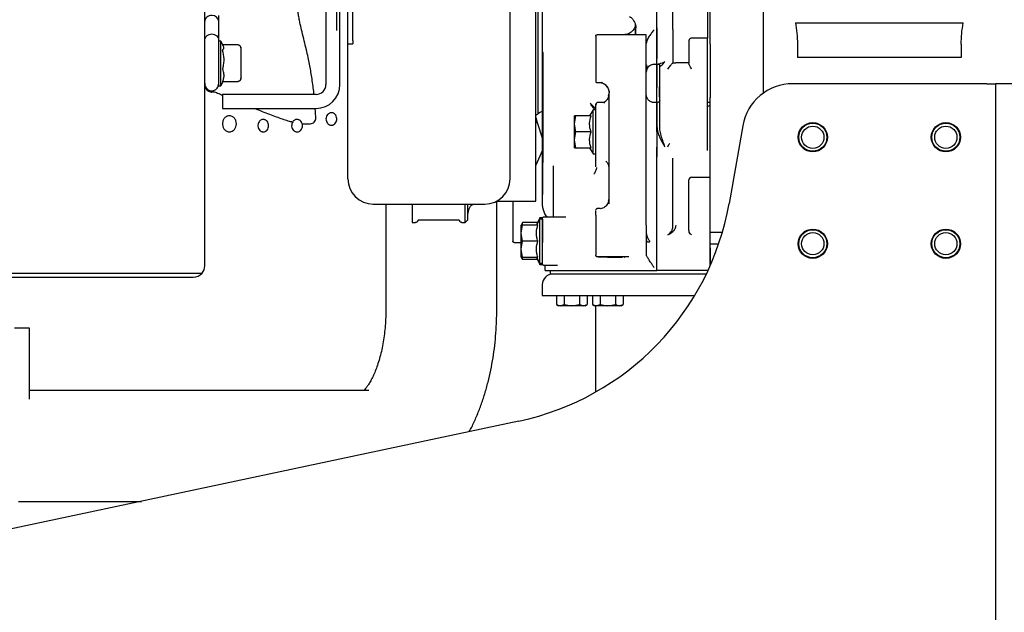
# Model space of a CAD drawing. Units: inches. Extents: x 4 to 301, y -220 to 193.
# Drawn here: x 228 to 244, y -181 to -172 of the extents above; entities that cross this region are included whole.
import ezdxf

# ---------------------------------------------------------------- set-up
doc = ezdxf.new("R2010")
doc.units = ezdxf.units.IN
doc.header["$MEASUREMENT"] = 0

msp = doc.modelspace()

# ---------------------------------------------------------------- linework, layer by layer
at = {"color": 7, "linetype": 'Continuous', "lineweight": 25, "ltscale": 18}
for p, q in [((230.744, -175.627), (230.744, -151.257)), ((236.252, -174.551), (236.252, -169.324)), ((233.125, -171.88), (233.125, -170.138)), ((233.208, -171.88), (233.208, -170.138)), ((236.286, -170.777), (236.286, -173.098)), ((239.109, -170.963), (239.109, -171.694)), ((232.941, -171.714), (232.941, -171.156)), ((232.994, -172.611), (232.994, -171.157)), ((232.761, -171.278), (232.761, -172.611)), ((232.761, -171.284), (232.761, -171.79)), ((235.825, -174.179), (235.825, -171.324)), ((238.267, -172.23), (238.267, -171.226)), ((230.977, -171.56), (230.977, -171.461)), ((236.363, -172.083), (236.363, -171.398)), ((238.533, -171.694), (238.533, -171.35)), ((239.153, -171.938), (239.153, -171.384)), ((230.977, -171.882), (230.977, -171.56)), ((237.906, -171.617), (237.913, -171.661)), ((240.57, -171.583), (243.361, -171.583)), ((238.09, -171.783), (237.271, -171.783)), ((237.913, -171.661), (237.916, -171.668)), ((237.913, -171.783), (237.913, -171.661)), ((238.267, -171.667), (238.267, -172.184)), ((238.533, -171.694), (238.533, -172.248)), ((239.109, -171.694), (239.109, -171.717)), ((239.109, -171.717), (239.109, -171.841)), ((231.01, -171.892), (230.977, -171.892)), ((230.977, -172), (230.977, -171.892)), ((231.056, -171.971), (231.01, -171.892)), ((231.01, -172), (231.01, -171.892)), ((231.292, -171.952), (231.045, -171.952)), ((231.292, -171.952), (231.292, -171.952)), ((233.125, -171.936), (233.125, -171.88)), ((233.125, -171.936), (233.208, -171.936)), ((233.125, -174.179), (233.125, -171.936)), ((233.208, -171.88), (233.208, -171.936)), ((237.249, -171.846), (237.249, -171.856)), ((238.799, -171.879), (238.799, -172.248)), ((239.109, -171.841), (238.843, -171.841)), ((239.109, -173.468), (239.109, -171.841)), ((239.153, -171.938), (239.153, -172.829)), ((240.037, -172.755), (240.037, -171.938)), ((240.604, -171.938), (240.604, -172.159)), ((243.328, -171.938), (243.328, -172.159)), ((230.977, -172.632), (230.977, -172)), ((231.01, -172.632), (231.01, -172)), ((231.348, -172.082), (231.348, -172.013)), ((231.348, -172.333), (231.348, -172.082)), ((236.375, -172.08), (236.363, -172.083)), ((238.09, -172.299), (238.095, -172.286)), ((238.223, -172.273), (238.177, -172.282)), ((238.223, -172.273), (238.267, -172.273)), ((238.267, -172.273), (238.267, -172.23)), ((238.267, -172.273), (238.287, -172.273)), ((238.267, -172.661), (238.267, -172.273)), ((238.267, -172.281), (238.267, -172.661)), ((238.31, -172.29), (238.312, -172.298)), ((238.312, -173.303), (238.312, -172.298)), ((238.799, -172.248), (238.578, -172.248)), ((238.799, -172.264), (238.799, -172.248)), ((243.328, -172.159), (240.604, -172.159)), ((231.348, -172.502), (231.348, -172.333)), ((230.977, -172.632), (231.01, -172.632)), ((231.01, -172.632), (231.05, -172.563)), ((231.043, -172.563), (231.292, -172.563)), ((231.348, -172.502), (231.347, -172.513)), ((237.271, -172.58), (237.357, -172.58)), ((243.755, -172.599), (240.526, -172.599)), ((243.755, -172.599), (243.896, -172.599)), ((244.177, -172.599), (243.896, -172.599)), ((243.896, -172.599), (243.896, -184.685)), ((230.744, -172.665), (230.782, -172.681)), ((232.596, -172.775), (231.037, -172.775)), ((231.037, -172.775), (231.037, -173.008)), ((237.461, -172.706), (237.47, -172.751)), ((237.462, -172.802), (237.47, -172.763)), ((237.47, -174.598), (237.47, -172.751)), ((237.47, -172.85), (237.47, -172.759)), ((238.09, -174.762), (238.09, -172.679)), ((237.385, -172.912), (237.271, -172.912)), ((237.271, -172.912), (237.271, -172.912)), ((238.267, -172.912), (238.223, -172.912)), ((238.267, -172.912), (238.267, -173.399)), ((238.312, -172.871), (238.309, -172.886)), ((239.153, -172.912), (239.109, -172.912)), ((239.153, -173.007), (239.153, -172.829)), ((231.037, -173.008), (232.596, -173.008)), ((237.204, -173.034), (237.147, -173.133)), ((237.249, -173.034), (237.204, -173.034)), ((237.204, -173.765), (237.204, -173.034)), ((239.109, -172.971), (239.113, -172.972)), ((239.153, -173.605), (239.153, -173.007)), ((232.364, -173.263), (232.411, -173.266)), ((232.41, -173.266), (232.465, -173.266)), ((232.464, -173.266), (232.465, -173.266)), ((232.59, -173.183), (232.591, -173.171)), ((236.252, -173.244), (236.276, -173.244)), ((236.894, -173.266), (236.918, -173.133)), ((236.918, -173.133), (236.894, -173.133)), ((236.894, -173.266), (236.894, -173.133)), ((236.918, -173.399), (236.894, -173.266)), ((236.894, -173.532), (236.894, -173.266)), ((237.171, -173.133), (236.918, -173.133)), ((236.894, -173.532), (236.918, -173.399)), ((237.171, -173.399), (236.918, -173.399)), ((238.267, -173.399), (238.267, -173.311)), ((238.267, -173.399), (238.267, -173.51)), ((239.695, -173.296), (239.467, -174.588)), ((236.918, -173.665), (236.894, -173.532)), ((236.894, -173.665), (236.894, -173.532)), ((238.267, -173.51), (238.267, -173.555)), ((238.267, -173.555), (238.267, -173.65)), ((238.445, -173.65), (238.464, -173.611)), ((239.109, -173.592), (239.109, -173.468)), ((239.153, -173.605), (239.153, -173.462)), ((239.153, -173.699), (239.153, -173.605)), ((236.363, -173.701), (236.252, -173.954)), ((236.894, -173.665), (236.918, -173.665)), ((236.918, -173.665), (237.171, -173.665)), ((237.147, -173.665), (237.204, -173.765)), ((237.204, -173.765), (237.249, -173.765)), ((238.267, -173.65), (238.267, -173.812)), ((238.267, -173.812), (238.267, -173.654)), ((239.109, -173.706), (239.109, -173.697)), ((239.153, -174.152), (239.153, -173.699)), ((237.47, -174.511), (237.47, -173.896)), ((238.267, -174), (238.267, -173.812)), ((238.533, -174.9), (238.533, -173.835)), ((236.54, -173.966), (236.54, -174.816)), ((237.47, -173.995), (237.464, -173.963)), ((238.267, -174.828), (238.267, -174)), ((238.799, -174.9), (238.799, -174.196)), ((238.843, -174.152), (239.153, -174.152)), ((239.153, -174.736), (239.153, -174.152)), ((233.547, -174.599), (235.403, -174.599)), ((233.756, -174.599), (233.756, -176.371)), ((234.193, -174.599), (234.193, -174.905)), ((235.078, -174.905), (235.078, -174.599)), ((235.123, -174.861), (235.123, -174.599)), ((235.6, -174.551), (236.252, -174.551)), ((235.601, -176.371), (235.601, -174.551)), ((237.462, -174.549), (237.47, -174.505)), ((237.249, -174.728), (237.249, -174.707)), ((237.249, -174.784), (237.249, -174.728)), ((237.32, -174.676), (237.271, -174.676)), ((239.153, -174.923), (239.153, -174.736)), ((234.193, -174.905), (234.248, -174.905)), ((234.29, -174.874), (234.295, -174.861)), ((234.295, -174.861), (234.977, -174.861)), ((234.977, -174.861), (234.981, -174.874)), ((235.023, -174.905), (235.078, -174.905)), ((235.078, -174.905), (235.123, -174.861)), ((236.032, -174.908), (236.009, -174.949)), ((236.032, -174.908), (236.02, -174.949)), ((236.281, -174.908), (236.032, -174.908)), ((236.319, -174.85), (236.261, -174.949)), ((236.275, -174.926), (236.281, -174.908)), ((236.319, -174.828), (236.281, -174.908)), ((236.363, -174.828), (236.319, -174.828)), ((236.319, -174.85), (236.319, -174.828)), ((236.363, -174.85), (236.319, -174.85)), ((236.319, -175.58), (236.319, -174.85)), ((236.363, -174.85), (236.363, -175.237)), ((236.749, -174.816), (236.381, -174.816)), ((237.249, -174.784), (237.249, -174.836)), ((238.267, -175.042), (238.267, -174.828)), ((238.533, -174.968), (238.533, -174.9)), ((238.799, -175.036), (238.799, -174.9)), ((239.153, -175.075), (239.153, -174.923)), ((236.009, -175.082), (236.032, -174.949)), ((236.032, -174.949), (236.009, -174.949)), ((236.009, -175.082), (236.009, -174.949)), ((236.009, -175.348), (236.009, -175.082)), ((236.032, -175.215), (236.009, -175.082)), ((236.285, -174.949), (236.032, -174.949)), ((238.267, -175.242), (238.267, -175.042)), ((239.353, -175.075), (239.153, -175.075)), ((239.153, -175.259), (239.153, -175.075)), ((239.153, -175.242), (239.153, -175.075)), ((235.889, -175.237), (236.009, -175.237)), ((236.009, -175.348), (236.032, -175.215)), ((236.285, -175.215), (236.032, -175.215)), ((238.267, -175.327), (238.267, -175.242)), ((236.032, -175.481), (236.009, -175.348)), ((236.009, -175.481), (236.009, -175.348)), ((238.267, -175.702), (238.267, -175.327)), ((239.153, -175.621), (239.153, -175.259)), ((239.153, -175.259), (239.294, -175.259)), ((239.153, -175.327), (239.153, -175.621)), ((236.009, -175.481), (236.032, -175.522)), ((236.009, -175.481), (236.032, -175.481)), ((236.02, -175.481), (236.032, -175.522)), ((236.032, -175.481), (236.285, -175.481)), ((236.281, -175.522), (236.032, -175.522)), ((236.261, -175.481), (236.319, -175.58)), ((236.281, -175.522), (236.276, -175.507)), ((236.281, -175.522), (236.319, -175.603)), ((236.319, -175.58), (236.363, -175.58)), ((236.319, -175.603), (236.319, -175.58)), ((237.271, -175.474), (237.797, -175.474)), ((237.442, -175.481), (237.692, -175.481)), ((238.09, -175.451), (238.091, -175.454)), ((226.18, -175.75), (230.554, -175.75)), ((226.18, -175.75), (230.554, -175.75)), ((230.554, -175.75), (230.699, -175.75)), ((230.554, -175.75), (230.699, -175.75)), ((236.319, -175.603), (236.363, -175.603)), ((236.381, -175.614), (236.611, -175.614)), ((236.407, -175.702), (236.407, -175.614)), ((236.407, -175.702), (236.526, -175.702)), ((236.496, -175.764), (236.496, -175.702)), ((236.526, -175.702), (236.627, -175.702)), ((236.627, -175.702), (236.82, -175.702)), ((236.82, -175.702), (237.203, -175.702)), ((237.203, -175.702), (237.373, -175.702)), ((237.373, -175.702), (237.931, -175.702)), ((237.931, -175.702), (238, -175.702)), ((238, -175.702), (238.267, -175.702)), ((239.116, -175.702), (238.267, -175.702)), ((226.18, -175.817), (230.554, -175.817)), ((236.685, -175.764), (236.496, -175.764)), ((236.692, -175.767), (236.623, -175.766)), ((237.107, -175.764), (236.685, -175.764)), ((239.066, -175.764), (237.107, -175.764)), ((239.087, -175.764), (239.066, -175.764)), ((236.359, -175.941), (236.359, -176.119)), ((236.359, -176.119), (236.559, -176.119)), ((236.559, -176.119), (236.985, -176.119)), ((236.594, -176.119), (236.594, -176.272)), ((236.722, -176.119), (236.722, -176.272)), ((236.978, -176.119), (236.978, -176.272)), ((236.985, -176.119), (238.896, -176.119)), ((237.106, -176.119), (237.106, -176.272)), ((237.192, -176.119), (237.192, -176.272)), ((237.32, -176.119), (237.32, -176.272)), ((237.576, -176.119), (237.576, -176.272)), ((237.704, -176.119), (237.704, -176.272)), ((236.594, -176.272), (236.629, -176.292)), ((236.594, -176.272), (236.658, -176.292)), ((236.658, -176.292), (236.629, -176.292)), ((236.658, -176.292), (236.722, -176.272)), ((236.85, -176.292), (236.658, -176.292)), ((236.722, -176.272), (236.85, -176.292)), ((236.85, -176.292), (236.978, -176.272)), ((237.042, -176.292), (236.85, -176.292)), ((236.978, -176.272), (237.042, -176.292)), ((237.042, -176.292), (237.106, -176.272)), ((237.072, -176.292), (237.042, -176.292)), ((237.072, -176.292), (237.106, -176.272)), ((237.192, -176.272), (237.227, -176.292)), ((237.192, -176.272), (237.256, -176.292)), ((237.244, -176.292), (237.227, -176.292)), ((237.256, -176.292), (237.227, -176.292)), ((237.244, -176.292), (237.244, -177.727)), ((237.256, -176.292), (237.32, -176.272)), ((237.448, -176.292), (237.256, -176.292)), ((237.32, -176.272), (237.448, -176.292)), ((237.448, -176.292), (237.576, -176.272)), ((237.64, -176.292), (237.448, -176.292)), ((237.576, -176.272), (237.64, -176.292)), ((237.64, -176.292), (237.704, -176.272)), ((237.67, -176.292), (237.64, -176.292)), ((237.67, -176.292), (237.704, -176.272)), ((227.83, -176.661), (227.581, -176.661)), ((227.83, -177.843), (227.83, -176.661)), ((229.506, -177.699), (227.83, -177.699)), ((231.404, -177.699), (229.506, -177.699)), ((233.471, -177.699), (231.404, -177.699)), ((235.971, -178.209), (227.132, -180.087)), ((227.647, -179.544), (229.506, -179.544)), ((229.506, -179.544), (229.69, -179.544))]:
    msp.add_line(p, q, dxfattribs=at)
at = {"color": 7, "linetype": 'Continuous', "lineweight": 25, "ltscale": 18, "flags": 128}
msp.add_lwpolyline([(236.252, -173.159), (236.276, -173.244), (236.363, -173.515)], dxfattribs=at)
at = {"color": 7, "linetype": 'Continuous', "lineweight": 25, "ltscale": 324}
for centre, radius in [((240.859, -173.488), 0.244), ((240.859, -173.488), 0.233), ((243.073, -173.488), 0.244), ((243.073, -173.488), 0.233), ((240.859, -173.488), 0.185), ((243.073, -173.488), 0.185), ((240.859, -175.259), 0.244), ((240.859, -175.259), 0.233), ((240.859, -175.259), 0.185), ((243.073, -175.259), 0.244), ((243.073, -175.259), 0.233), ((243.073, -175.259), 0.185)]:
    msp.add_circle(centre, radius, dxfattribs=at)
for centre, radius, start, end in [((232.596, -172.611), 0.398, 270, 0), ((232.596, -172.611), 0.165, 270, 0), ((240.526, -173.443), 0.844, 90, 170), ((232.546, -173.185), 0.0439, 324.0088, 1.9213), ((233.546, -174.178), 0.421, 180.1096, 270.1093), ((235.404, -174.178), 0.421, 269.8907, 359.8904), ((238.843, -174.196), 0.0443, 90, 180), ((235.035, -173.807), 4.5, 282, 350), ((230.554, -175.627), 0.19, 270, 319.7792), ((230.554, -175.627), 0.19, 319.7792, 0), ((236.536, -175.941), 0.177, 90, 180)]:
    msp.add_arc(centre, radius, start, end, dxfattribs=at)
for centre, major_axis, ratio, start_param, end_param in [((230.86, -171.56), (0.116, 0), 0.841996, 1.570796, 3.141593), ((230.86, -171.56), (0.116, 0), 0.841996, 0, 1.570796), ((230.554, -175.627), (0.19, 0), 0.999278, 5.5812, 6.283185)]:
    msp.add_ellipse(centre, major_axis=major_axis, ratio=ratio, start_param=start_param, end_param=end_param, dxfattribs=at)
at = {"color": 7, "linetype": 'Continuous', "lineweight": 25, "ltscale": 18}
for points, knots in [([(240.037, -171.938), (240.037, -171.812), (240.037, -171.56), (240.04, -171.181), (240.043, -170.803), (240.047, -170.556), (240.049, -170.433)], [0, 0, 0, 0, 0.244897, 0.491746, 0.744796, 1, 1, 1, 1]), ([(232.562, -172.775), (232.56, -172.758), (232.554, -172.703), (232.542, -172.606), (232.525, -172.49), (232.507, -172.38), (232.488, -172.273), (232.463, -172.154), (232.433, -172.024), (232.399, -171.886), (232.365, -171.748), (232.337, -171.629), (232.316, -171.528), (232.302, -171.449), (232.297, -171.401), (232.294, -171.378)], [0, 0, 0, 0, 0.034913, 0.1108612, 0.1943546, 0.2723487, 0.3493917, 0.4321573, 0.5312322, 0.6450108, 0.762902, 0.8541747, 0.9027552, 0.9555075, 1, 1, 1, 1]), ([(237.812, -171.479), (237.829, -171.491), (237.857, -171.513), (237.886, -171.555), (237.901, -171.59), (237.911, -171.628), (237.912, -171.65), (237.913, -171.665)], [0, 0, 0, 0, 0.278599, 0.481377, 0.679836, 0.790556, 1, 1, 1, 1]), ([(237.907, -171.615), (237.905, -171.629), (237.902, -171.657), (237.881, -171.693), (237.856, -171.725), (237.824, -171.751), (237.777, -171.776), (237.739, -171.78), (237.714, -171.783)], [0, 0, 0, 0, 0.151094, 0.294975, 0.44191, 0.588848, 0.732723, 1, 1, 1, 1]), ([(237.909, -171.613), (237.911, -171.622), (237.913, -171.64), (237.914, -171.659), (237.915, -171.669)], [0, 0, 0, 0, 0.4990396, 1, 1, 1, 1]), ([(240.57, -171.583), (240.58, -171.641), (240.599, -171.758), (240.602, -171.878), (240.604, -171.938)], [0, 0, 0, 0, 0.496821, 1, 1, 1, 1]), ([(243.328, -171.938), (243.329, -171.878), (243.332, -171.759), (243.352, -171.642), (243.361, -171.583)], [0, 0, 0, 0, 0.496654, 1, 1, 1, 1]), ([(230.744, -171.882), (230.744, -171.873), (230.745, -171.857), (230.755, -171.83), (230.772, -171.806), (230.795, -171.788), (230.822, -171.774), (230.86, -171.767), (230.898, -171.774), (230.925, -171.788), (230.948, -171.806), (230.965, -171.829), (230.975, -171.857), (230.976, -171.873), (230.977, -171.882)], [0, 0, 0, 0, 0.0718639, 0.1375684, 0.2500688, 0.3143693, 0.3775004, 0.4997946, 0.6221789, 0.6853741, 0.7497145, 0.8623129, 0.9280742, 1, 1, 1, 1]), ([(237.249, -171.805), (237.249, -171.802), (237.25, -171.798), (237.252, -171.792), (237.255, -171.789), (237.259, -171.786), (237.264, -171.783), (237.268, -171.783), (237.271, -171.783)], [0, 0, 0, 0, 0.239822, 0.368818, 0.500434, 0.632042, 0.760848, 1, 1, 1, 1]), ([(237.249, -171.805), (237.249, -171.81), (237.249, -171.818), (237.249, -171.865), (237.249, -171.914), (237.249, -171.974), (237.249, -172.061), (237.249, -172.181), (237.249, -172.302), (237.249, -172.389), (237.249, -172.45), (237.249, -172.498), (237.249, -172.545), (237.249, -172.553), (237.249, -172.558)], [0, 0, 0, 0, 0.1202723, 0.1848818, 0.2507539, 0.3165153, 0.3808035, 0.4999947, 0.6199069, 0.6844129, 0.7502519, 0.8160537, 0.8804525, 1, 1, 1, 1]), ([(237.911, -171.781), (237.911, -171.77), (237.912, -171.734), (237.912, -171.695), (237.913, -171.672), (237.913, -171.665)], [0, 0, 0, 0, 0.23218, 0.77321, 1, 1, 1, 1]), ([(238.223, -171.702), (238.208, -171.718), (238.178, -171.751), (238.136, -171.809), (238.107, -171.861), (238.093, -171.903), (238.091, -171.922), (238.09, -171.931)], [0, 0, 0, 0, 0.249531, 0.49949, 0.749147, 0.880549, 1, 1, 1, 1]), ([(238.09, -172.575), (238.09, -172.563), (238.09, -172.537), (238.09, -172.435), (238.09, -172.302), (238.09, -172.151), (238.09, -172.004), (238.09, -171.883), (238.09, -171.799), (238.09, -171.788), (238.09, -171.783)], [0, 0, 0, 0, 0.125, 0.25, 0.375, 0.5, 0.625, 0.75, 0.875, 1, 1, 1, 1]), ([(230.977, -172.588), (230.977, -172.578), (230.977, -172.56), (230.977, -172.5), (230.977, -172.418), (230.977, -172.326), (230.977, -172.249), (230.977, -172.163), (230.977, -172.077), (230.977, -172.002), (230.977, -171.946), (230.977, -171.902), (230.977, -171.889), (230.977, -171.883)], [0, 0, 0, 0, 0.091601, 0.173674, 0.308611, 0.405643, 0.467855, 0.549047, 0.667835, 0.741593, 0.824785, 0.917397, 1, 1, 1, 1]), ([(231.042, -172.035), (231.049, -172.028), (231.061, -172.013), (231.067, -171.991), (231.057, -171.978), (231.053, -171.973)], [0, 0, 0, 0, 0.367512, 0.743379, 1, 1, 1, 1]), ([(231.348, -172.013), (231.347, -172.006), (231.345, -171.99), (231.335, -171.973), (231.323, -171.962), (231.313, -171.956), (231.302, -171.953), (231.295, -171.952), (231.292, -171.952)], [0, 0, 0, 0, 0.250532, 0.515027, 0.644129, 0.767472, 0.88583, 1, 1, 1, 1]), ([(238.843, -171.841), (238.837, -171.841), (238.826, -171.843), (238.811, -171.851), (238.801, -171.864), (238.8, -171.874), (238.799, -171.879)], [0, 0, 0, 0, 0.249981, 0.500013, 0.750001, 1, 1, 1, 1]), ([(231.042, -172.035), (231.042, -172.036), (231.041, -172.037), (231.041, -172.039), (231.042, -172.041), (231.042, -172.043), (231.042, -172.044)], [0, 0, 0, 0, 0.286943, 0.574343, 0.8526, 1, 1, 1, 1]), ([(231.044, -172.344), (231.051, -172.317), (231.064, -172.264), (231.071, -172.162), (231.053, -172.089), (231.042, -172.044)], [0, 0, 0, 0, 0.2666985, 0.5393109, 1, 1, 1, 1]), ([(231.342, -171.989), (231.343, -171.99), (231.345, -171.994), (231.346, -171.999), (231.346, -172.002)], [0, 0, 0, 0, 0.257328, 1, 1, 1, 1]), ([(236.369, -172.081), (236.369, -172.182), (236.369, -172.399), (236.368, -172.721), (236.368, -173.039), (236.367, -173.327), (236.367, -173.581), (236.366, -173.799), (236.365, -173.98), (236.365, -174.127), (236.364, -174.243), (236.363, -174.33), (236.363, -174.396), (236.363, -174.427), (236.363, -174.441)], [0, 0, 0, 0, 0.095255, 0.204718, 0.311334, 0.413825, 0.5111, 0.60229, 0.686762, 0.764104, 0.834101, 0.896693, 0.951943, 1, 1, 1, 1]), ([(236.363, -174.595), (236.363, -174.593), (236.363, -174.589), (236.363, -174.555), (236.363, -174.5), (236.363, -174.419), (236.363, -174.316), (236.363, -174.19), (236.363, -174.041), (236.363, -173.866), (236.363, -173.676), (236.363, -173.465), (236.363, -173.243), (236.363, -173.028), (236.363, -172.83), (236.363, -172.647), (236.363, -172.452), (236.363, -172.263), (236.363, -172.139), (236.363, -172.083)], [0, 0, 0, 0, 0.0617191, 0.1178289, 0.1790869, 0.2450973, 0.3070843, 0.3690761, 0.4361053, 0.4999871, 0.5692743, 0.6306484, 0.6993232, 0.7640016, 0.8096083, 0.8574712, 0.9072404, 0.9581138, 1, 1, 1, 1]), ([(238.092, -172.286), (238.092, -172.297), (238.092, -172.318), (238.092, -172.343), (238.092, -172.364), (238.093, -172.372), (238.093, -172.376)], [0, 0, 0, 0, 0.243136, 0.493947, 0.747872, 1, 1, 1, 1]), ([(238.099, -172.356), (238.105, -172.344), (238.118, -172.32), (238.149, -172.293), (238.185, -172.275), (238.211, -172.273), (238.223, -172.272)], [0, 0, 0, 0, 0.255515, 0.515092, 0.766578, 1, 1, 1, 1]), ([(238.285, -172.273), (238.288, -172.273), (238.293, -172.274), (238.304, -172.28), (238.312, -172.291), (238.313, -172.3), (238.313, -172.305)], [0, 0, 0, 0, 0.225138, 0.474898, 0.739295, 1, 1, 1, 1]), ([(238.4, -172.23), (238.384, -172.239), (238.351, -172.256), (238.314, -172.269), (238.293, -172.273), (238.288, -172.273), (238.287, -172.273)], [0, 0, 0, 0, 0.40521, 0.800224, 0.974227, 1, 1, 1, 1]), ([(238.312, -172.298), (238.312, -172.301), (238.313, -172.306), (238.318, -172.308), (238.326, -172.305), (238.343, -172.294), (238.368, -172.27), (238.389, -172.244), (238.4, -172.23)], [0, 0, 0, 0, 0.084323, 0.175889, 0.283924, 0.411833, 0.702153, 1, 1, 1, 1]), ([(238.445, -172.355), (238.445, -172.355), (238.453, -172.343), (238.477, -172.313), (238.508, -172.277), (238.53, -172.255), (238.532, -172.25), (238.533, -172.249)], [0, 0, 0, 0, 0.002772, 0.211514, 0.587558, 0.848855, 1, 1, 1, 1]), ([(238.533, -172.248), (238.534, -172.248), (238.535, -172.248), (238.543, -172.248), (238.553, -172.248), (238.561, -172.248), (238.569, -172.248), (238.575, -172.248), (238.578, -172.248)], [0, 0, 0, 0, 0.25632, 0.523668, 0.650105, 0.77352, 0.887689, 1, 1, 1, 1]), ([(238.843, -172.355), (238.843, -172.355), (238.838, -172.344), (238.823, -172.317), (238.804, -172.285), (238.8, -172.27), (238.799, -172.264)], [0, 0, 0, 0, 0.004176, 0.269936, 0.72284, 1, 1, 1, 1]), ([(231.044, -172.344), (231.044, -172.345), (231.043, -172.347), (231.043, -172.35), (231.044, -172.353), (231.044, -172.354), (231.044, -172.354)], [0, 0, 0, 0, 0.294629, 0.589853, 0.874731, 1, 1, 1, 1]), ([(231.044, -172.559), (231.051, -172.54), (231.063, -172.501), (231.068, -172.432), (231.053, -172.383), (231.044, -172.354)], [0, 0, 0, 0, 0.285253, 0.5770135, 1, 1, 1, 1]), ([(238.105, -172.347), (238.103, -172.35), (238.093, -172.368), (238.092, -172.389), (238.09, -172.406)], [0, 0, 0, 0, 0.179519, 1, 1, 1, 1]), ([(238.092, -172.382), (238.094, -172.374), (238.098, -172.357), (238.107, -172.339), (238.111, -172.33)], [0, 0, 0, 0, 0.506006, 1, 1, 1, 1]), ([(238.099, -172.346), (238.096, -172.356), (238.093, -172.368), (238.092, -172.378), (238.092, -172.378)], [0, 0, 0, 0, 0.94659, 1, 1, 1, 1]), ([(230.744, -172.588), (230.744, -172.6), (230.746, -172.622), (230.761, -172.66), (230.787, -172.692), (230.819, -172.71), (230.843, -172.716), (230.861, -172.717), (230.875, -172.716), (230.89, -172.713), (230.908, -172.707), (230.93, -172.694), (230.952, -172.671), (230.972, -172.635), (230.975, -172.605), (230.977, -172.588)], [0, 0, 0, 0, 0.084532, 0.16327, 0.297154, 0.398992, 0.472653, 0.500957, 0.52852, 0.564937, 0.616325, 0.685238, 0.772929, 0.878939, 1, 1, 1, 1]), ([(231.044, -172.559), (231.044, -172.56), (231.043, -172.561), (231.043, -172.562), (231.044, -172.562), (231.044, -172.562)], [0, 0, 0, 0, 0.384412, 0.769525, 1, 1, 1, 1]), ([(231.292, -172.559), (231.295, -172.559), (231.302, -172.559), (231.313, -172.555), (231.323, -172.55), (231.335, -172.54), (231.345, -172.524), (231.347, -172.509), (231.348, -172.502)], [0, 0, 0, 0, 0.114634, 0.233399, 0.357018, 0.486219, 0.750313, 1, 1, 1, 1]), ([(231.348, -172.502), (231.347, -172.509), (231.345, -172.525), (231.335, -172.542), (231.323, -172.552), (231.313, -172.558), (231.302, -172.562), (231.295, -172.562), (231.292, -172.562)], [0, 0, 0, 0, 0.249691, 0.513782, 0.642985, 0.766601, 0.885364, 1, 1, 1, 1]), ([(237.249, -172.558), (237.249, -172.56), (237.25, -172.565), (237.252, -172.57), (237.255, -172.573), (237.259, -172.576), (237.264, -172.579), (237.268, -172.579), (237.271, -172.58)], [0, 0, 0, 0, 0.239814, 0.36884, 0.500451, 0.632054, 0.760856, 1, 1, 1, 1]), ([(237.338, -172.58), (237.341, -172.581), (237.348, -172.583), (237.37, -172.591), (237.396, -172.607), (237.423, -172.631), (237.437, -172.652), (237.443, -172.662)], [0, 0, 0, 0, 0.169287, 0.354991, 0.562685, 0.792867, 1, 1, 1, 1]), ([(237.358, -172.58), (237.354, -172.58), (237.35, -172.579), (237.351, -172.58), (237.352, -172.58)], [0, 0, 0, 0, 0.873292, 1, 1, 1, 1]), ([(237.354, -172.582), (237.358, -172.583), (237.366, -172.586), (237.395, -172.602), (237.441, -172.642), (237.458, -172.69), (237.467, -172.715)], [0, 0, 0, 0, 0.142577, 0.294861, 0.633712, 1, 1, 1, 1]), ([(238.09, -172.679), (238.09, -172.666), (238.09, -172.639), (238.09, -172.608), (238.09, -172.586), (238.09, -172.579), (238.09, -172.575)], [0, 0, 0, 0, 0.249998, 0.5, 0.749999, 1, 1, 1, 1]), ([(230.758, -172.671), (230.759, -172.673), (230.766, -172.691), (230.789, -172.713), (230.821, -172.73), (230.845, -172.735), (230.861, -172.736), (230.874, -172.735), (230.887, -172.733), (230.895, -172.73), (230.899, -172.729)], [0, 0, 0, 0, 0.042344, 0.349208, 0.557289, 0.711871, 0.776619, 0.842558, 0.928257, 1, 1, 1, 1]), ([(230.869, -172.716), (230.88, -172.721), (230.917, -172.736), (230.974, -172.76), (231.017, -172.778), (231.037, -172.786)], [0, 0, 0, 0, 0.199872, 0.63247, 1, 1, 1, 1]), ([(237.467, -172.796), (237.459, -172.819), (237.448, -172.852), (237.418, -172.883), (237.399, -172.899), (237.384, -172.908), (237.382, -172.911), (237.387, -172.912), (237.396, -172.912), (237.397, -172.912)], [0, 0, 0, 0, 0.292765, 0.435698, 0.572151, 0.703702, 0.835721, 0.976609, 1, 1, 1, 1]), ([(237.464, -172.709), (237.464, -172.71), (237.469, -172.721), (237.47, -172.734), (237.47, -172.746)], [0, 0, 0, 0, 0.055684, 1, 1, 1, 1]), ([(238.223, -172.912), (238.204, -172.91), (238.165, -172.905), (238.121, -172.869), (238.095, -172.824), (238.092, -172.794), (238.09, -172.779)], [0, 0, 0, 0, 0.270261, 0.562431, 0.789735, 1, 1, 1, 1]), ([(238.267, -172.899), (238.267, -172.886), (238.267, -172.858), (238.267, -172.77), (238.267, -172.694), (238.267, -172.661)], [0, 0, 0, 0, 0.322407, 0.706946, 1, 1, 1, 1]), ([(238.312, -172.858), (238.312, -172.85), (238.312, -172.833), (238.311, -172.785), (238.31, -172.724), (238.309, -172.674), (238.309, -172.649)], [0, 0, 0, 0, 0.248756, 0.502301, 0.754619, 1, 1, 1, 1]), ([(237.154, -172.919), (237.171, -172.937), (237.206, -172.973), (237.233, -173.001), (237.246, -173.015)], [0, 0, 0, 0, 0.5042296, 1, 1, 1, 1]), ([(237.228, -173.03), (237.217, -173.014), (237.196, -172.981), (237.168, -172.94), (237.154, -172.919)], [0, 0, 0, 0, 0.496392, 1, 1, 1, 1]), ([(237.249, -173.399), (237.249, -173.362), (237.249, -173.284), (237.249, -173.168), (237.249, -173.061), (237.249, -172.978), (237.249, -172.935), (237.249, -172.928), (237.249, -172.948), (237.249, -172.955)], [0, 0, 0, 0, 0.129444, 0.274574, 0.432435, 0.597528, 0.76262, 0.920481, 1, 1, 1, 1]), ([(237.271, -172.912), (237.268, -172.913), (237.263, -172.915), (237.257, -172.927), (237.254, -172.934), (237.252, -172.938), (237.252, -172.94)], [0, 0, 0, 0, 0.584634, 0.807951, 0.957756, 1, 1, 1, 1]), ([(238.312, -172.87), (238.311, -172.875), (238.31, -172.886), (238.3, -172.9), (238.284, -172.91), (238.273, -172.911), (238.267, -172.912)], [0, 0, 0, 0, 0.2456412, 0.5024614, 0.7579808, 1, 1, 1, 1]), ([(238.267, -173.311), (238.267, -173.282), (238.267, -173.2), (238.267, -173.078), (238.267, -172.972), (238.267, -172.916), (238.267, -172.916), (238.267, -172.916)], [0, 0, 0, 0, 0.131358, 0.372931, 0.614504, 0.856077, 1, 1, 1, 1]), ([(239.113, -172.972), (239.118, -172.972), (239.129, -172.97), (239.145, -172.959), (239.153, -172.954)], [0, 0, 0, 0, 0.4872288, 1, 1, 1, 1]), ([(239.153, -173.462), (239.153, -173.433), (239.153, -173.349), (239.153, -173.21), (239.153, -173.069), (239.153, -172.99), (239.153, -172.96), (239.153, -172.954)], [0, 0, 0, 0, 0.142651, 0.404991, 0.667332, 0.929672, 1, 1, 1, 1]), ([(231.576, -173.008), (231.617, -173.025), (231.748, -173.078), (231.936, -173.15), (232.083, -173.2), (232.167, -173.224), (232.194, -173.231), (232.208, -173.234), (232.209, -173.234)], [0, 0, 0, 0, 0.155623, 0.495863, 0.836859, 0.913487, 0.98986, 1, 1, 1, 1]), ([(232.591, -173.171), (232.59, -173.143), (232.588, -173.089), (232.584, -173.035), (232.582, -173.008)], [0, 0, 0, 0, 0.511959, 1, 1, 1, 1]), ([(232.887, -173.28), (232.882, -173.282), (232.872, -173.287), (232.854, -173.289), (232.834, -173.287), (232.815, -173.281), (232.799, -173.27), (232.78, -173.251), (232.765, -173.222), (232.759, -173.182), (232.766, -173.143), (232.783, -173.114), (232.803, -173.096), (232.82, -173.086), (232.839, -173.081), (232.859, -173.08), (232.878, -173.084), (232.896, -173.093), (232.911, -173.106), (232.927, -173.126), (232.94, -173.157), (232.943, -173.197), (232.933, -173.235), (232.914, -173.26), (232.901, -173.272), (232.897, -173.275), (232.896, -173.275), (232.895, -173.275), (232.892, -173.277), (232.889, -173.279), (232.887, -173.28)], [0, 0, 0, 0, 0.024643, 0.057055, 0.089121, 0.121666, 0.153434, 0.186137, 0.250348, 0.314694, 0.379135, 0.443574, 0.476418, 0.508348, 0.540798, 0.572968, 0.604857, 0.637472, 0.669117, 0.701817, 0.765929, 0.830134, 0.894526, 0.958784, 0.981478, 0.981529, 0.98194, 0.98308, 0.98744, 1, 1, 1, 1]), ([(236.249, -173.13), (236.251, -173.127), (236.261, -173.115), (236.275, -173.106), (236.286, -173.098)], [0, 0, 0, 0, 0.194992, 1, 1, 1, 1]), ([(236.286, -173.098), (236.302, -173.084), (236.326, -173.062), (236.358, -173.058), (236.369, -173.057)], [0, 0, 0, 0, 0.658805, 1, 1, 1, 1]), ([(231.214, -173.38), (231.209, -173.384), (231.196, -173.391), (231.174, -173.398), (231.148, -173.4), (231.123, -173.395), (231.1, -173.384), (231.073, -173.363), (231.048, -173.328), (231.036, -173.278), (231.04, -173.226), (231.058, -173.187), (231.08, -173.161), (231.1, -173.145), (231.124, -173.135), (231.149, -173.13), (231.174, -173.132), (231.198, -173.14), (231.22, -173.153), (231.245, -173.176), (231.266, -173.214), (231.274, -173.265), (231.266, -173.316), (231.246, -173.35), (231.231, -173.368), (231.226, -173.372), (231.226, -173.372), (231.224, -173.373), (231.221, -173.376), (231.217, -173.378), (231.214, -173.38)], [0, 0, 0, 0, 0.024643, 0.057074, 0.08936, 0.121713, 0.153516, 0.186186, 0.250362, 0.314683, 0.379091, 0.443558, 0.476418, 0.508328, 0.540692, 0.572999, 0.605047, 0.637558, 0.669237, 0.701938, 0.766017, 0.830228, 0.894535, 0.958789, 0.981483, 0.981534, 0.981943, 0.983087, 0.987444, 1, 1, 1, 1]), ([(231.763, -173.385), (231.759, -173.387), (231.749, -173.393), (231.731, -173.399), (231.711, -173.4), (231.692, -173.396), (231.674, -173.387), (231.654, -173.371), (231.635, -173.343), (231.626, -173.305), (231.629, -173.265), (231.643, -173.235), (231.66, -173.215), (231.676, -173.203), (231.694, -173.195), (231.713, -173.191), (231.733, -173.193), (231.751, -173.199), (231.768, -173.209), (231.787, -173.227), (231.803, -173.257), (231.809, -173.296), (231.803, -173.335), (231.788, -173.362), (231.775, -173.375), (231.772, -173.378), (231.772, -173.378), (231.771, -173.379), (231.768, -173.381), (231.765, -173.383), (231.763, -173.385)], [0, 0, 0, 0, 0.02464, 0.05707, 0.089333, 0.121723, 0.15399, 0.186174, 0.250355, 0.314677, 0.379079, 0.443553, 0.476392, 0.508303, 0.540909, 0.572984, 0.605028, 0.637545, 0.669222, 0.701925, 0.76601, 0.830222, 0.894531, 0.958787, 0.981484, 0.981532, 0.98194, 0.983084, 0.987446, 1, 1, 1, 1]), ([(232.325, -173.385), (232.321, -173.387), (232.311, -173.393), (232.294, -173.399), (232.274, -173.4), (232.255, -173.396), (232.237, -173.387), (232.216, -173.371), (232.197, -173.343), (232.188, -173.305), (232.191, -173.265), (232.205, -173.235), (232.222, -173.215), (232.238, -173.203), (232.256, -173.195), (232.276, -173.191), (232.295, -173.193), (232.314, -173.199), (232.331, -173.209), (232.35, -173.227), (232.366, -173.257), (232.372, -173.296), (232.366, -173.335), (232.35, -173.362), (232.338, -173.375), (232.334, -173.378), (232.334, -173.378), (232.333, -173.379), (232.33, -173.381), (232.328, -173.383), (232.325, -173.385)], [0, 0, 0, 0, 0.0246405, 0.0570619, 0.0893247, 0.1217153, 0.1539822, 0.186166, 0.2503526, 0.3146751, 0.3790773, 0.4435553, 0.4763937, 0.5083054, 0.5409109, 0.5729784, 0.6050224, 0.637547, 0.6692173, 0.7019208, 0.7660052, 0.8302181, 0.8945255, 0.958786, 0.9814775, 0.9815319, 0.9819395, 0.9830841, 0.9874385, 1, 1, 1, 1]), ([(232.465, -173.266), (232.477, -173.266), (232.503, -173.265), (232.538, -173.255), (232.569, -173.236), (232.58, -173.216), (232.585, -173.205)], [0, 0, 0, 0, 0.188156, 0.417154, 0.687525, 1, 1, 1, 1]), ([(237.171, -173.399), (237.164, -173.376), (237.15, -173.329), (237.142, -173.239), (237.16, -173.174), (237.171, -173.133)], [0, 0, 0, 0, 0.2648739, 0.5354918, 1, 1, 1, 1]), ([(237.171, -173.665), (237.164, -173.642), (237.15, -173.595), (237.142, -173.505), (237.16, -173.44), (237.171, -173.399)], [0, 0, 0, 0, 0.264873, 0.535492, 1, 1, 1, 1]), ([(237.249, -173.864), (237.249, -173.862), (237.249, -173.857), (237.249, -173.83), (237.249, -173.787), (237.249, -173.726), (237.249, -173.652), (237.249, -173.57), (237.249, -173.485), (237.249, -173.427), (237.249, -173.399)], [0, 0, 0, 0, 0.116783, 0.240335, 0.36885, 0.5, 0.631149, 0.759665, 0.883217, 1, 1, 1, 1]), ([(238.267, -173.311), (238.268, -173.326), (238.27, -173.357), (238.283, -173.417), (238.306, -173.476), (238.332, -173.531), (238.353, -173.572), (238.376, -173.611), (238.392, -173.636), (238.4, -173.65)], [0, 0, 0, 0, 0.120097, 0.246166, 0.478112, 0.616391, 0.740131, 0.855538, 1, 1, 1, 1]), ([(238.4, -173.65), (238.381, -173.597), (238.35, -173.514), (238.318, -173.394), (238.314, -173.331), (238.312, -173.303)], [0, 0, 0, 0, 0.499952, 0.781453, 1, 1, 1, 1]), ([(238.464, -173.611), (238.466, -173.607), (238.471, -173.6), (238.478, -173.595), (238.481, -173.592)], [0, 0, 0, 0, 0.498432, 1, 1, 1, 1]), ([(239.109, -173.605), (239.109, -173.604), (239.109, -173.602), (239.109, -173.597), (239.109, -173.594), (239.109, -173.592)], [0, 0, 0, 0, 0.256293, 0.512569, 1, 1, 1, 1]), ([(239.109, -173.697), (239.109, -173.685), (239.109, -173.663), (239.109, -173.633), (239.109, -173.614), (239.109, -173.605)], [0, 0, 0, 0, 0.369705, 0.681928, 1, 1, 1, 1]), ([(237.249, -173.98), (237.249, -173.964), (237.249, -173.93), (237.249, -173.895), (237.249, -173.87), (237.249, -173.866), (237.249, -173.864)], [0, 0, 0, 0, 0.249974, 0.499775, 0.749231, 1, 1, 1, 1]), ([(237.419, -173.887), (237.42, -173.888), (237.42, -173.891), (237.431, -173.9), (237.451, -173.922), (237.461, -173.948), (237.467, -173.966)], [0, 0, 0, 0, 0.161195, 0.353617, 0.558486, 1, 1, 1, 1]), ([(237.262, -173.992), (237.258, -174.011), (237.251, -174.049), (237.229, -174.085), (237.218, -174.102)], [0, 0, 0, 0, 0.511633, 1, 1, 1, 1]), ([(235.123, -174.772), (235.127, -174.741), (235.136, -174.677), (235.175, -174.617), (235.206, -174.6), (235.207, -174.599)], [0, 0, 0, 0, 0.473041, 0.984418, 1, 1, 1, 1]), ([(235.867, -174.551), (235.867, -174.564), (235.867, -174.595), (235.867, -174.662), (235.867, -174.746), (235.867, -174.839), (235.867, -174.931), (235.867, -175.016), (235.867, -175.087), (235.867, -175.154), (235.867, -175.205), (235.867, -175.212), (235.867, -175.215)], [0, 0, 0, 0, 0.0645723, 0.1576764, 0.2563438, 0.358048, 0.4597515, 0.558419, 0.6515231, 0.7373611, 0.8840405, 1, 1, 1, 1]), ([(236.443, -174.816), (236.436, -174.809), (236.413, -174.783), (236.388, -174.73), (236.367, -174.663), (236.364, -174.617), (236.363, -174.595)], [0, 0, 0, 0, 0.1250128, 0.4302771, 0.7234983, 1, 1, 1, 1]), ([(237.467, -174.541), (237.458, -174.567), (237.44, -174.617), (237.382, -174.664), (237.343, -174.677), (237.323, -174.676), (237.314, -174.676)], [0, 0, 0, 0, 0.290408, 0.567306, 0.808625, 1, 1, 1, 1]), ([(237.271, -174.676), (237.269, -174.676), (237.266, -174.677), (237.261, -174.678), (237.255, -174.682), (237.251, -174.688), (237.25, -174.692), (237.249, -174.694), (237.249, -174.696), (237.249, -174.697), (237.249, -174.698)], [0, 0, 0, 0, 0.146593, 0.258542, 0.481894, 0.705293, 0.816446, 0.841582, 0.872213, 1, 1, 1, 1]), ([(238.09, -174.948), (238.09, -174.933), (238.09, -174.902), (238.09, -174.853), (238.09, -174.805), (238.09, -174.777), (238.09, -174.762)], [0, 0, 0, 0, 0.250002, 0.500001, 0.749999, 1, 1, 1, 1]), ([(234.29, -174.874), (234.288, -174.879), (234.284, -174.889), (234.272, -174.898), (234.26, -174.904), (234.252, -174.905), (234.248, -174.905)], [0, 0, 0, 0, 0.274077, 0.561863, 0.786381, 1, 1, 1, 1]), ([(235.023, -174.905), (235.018, -174.905), (235.008, -174.904), (234.995, -174.896), (234.986, -174.886), (234.983, -174.878), (234.981, -174.874)], [0, 0, 0, 0, 0.2738649, 0.5615164, 0.7861681, 1, 1, 1, 1]), ([(236.363, -174.834), (236.363, -174.832), (236.364, -174.829), (236.366, -174.824), (236.367, -174.823), (236.368, -174.822)], [0, 0, 0, 0, 0.478768, 0.736534, 1, 1, 1, 1]), ([(236.363, -175.215), (236.363, -175.179), (236.363, -175.098), (236.363, -174.999), (236.363, -174.924), (236.363, -174.875), (236.363, -174.841), (236.363, -174.836), (236.363, -174.834)], [0, 0, 0, 0, 0.180637, 0.409127, 0.54284, 0.687872, 0.841571, 1, 1, 1, 1]), ([(236.381, -174.816), (236.378, -174.817), (236.375, -174.817), (236.371, -174.819), (236.369, -174.821), (236.368, -174.822)], [0, 0, 0, 0, 0.478472, 0.736557, 1, 1, 1, 1]), ([(237.249, -174.836), (237.249, -174.872), (237.249, -174.944), (237.249, -175.031), (237.249, -175.075)], [0, 0, 0, 0, 0.499992, 1, 1, 1, 1]), ([(236.285, -175.215), (236.278, -175.192), (236.264, -175.145), (236.257, -175.055), (236.274, -174.99), (236.285, -174.949)], [0, 0, 0, 0, 0.264876, 0.535492, 1, 1, 1, 1]), ([(237.249, -175.075), (237.249, -175.088), (237.249, -175.111), (237.249, -175.147), (237.249, -175.185), (237.249, -175.238), (237.249, -175.284), (237.249, -175.318), (237.249, -175.338), (237.249, -175.359), (237.249, -175.385), (237.249, -175.411), (237.249, -175.442), (237.249, -175.447), (237.249, -175.451)], [0, 0, 0, 0, 0.064683, 0.118657, 0.182287, 0.267438, 0.40303, 0.447412, 0.491781, 0.536349, 0.604415, 0.705107, 0.784304, 1, 1, 1, 1]), ([(238.09, -174.948), (238.09, -174.999), (238.09, -175.101), (238.09, -175.254), (238.09, -175.382), (238.09, -175.428), (238.09, -175.451)], [0, 0, 0, 0, 0.249999, 0.5, 0.749999, 1, 1, 1, 1]), ([(238.09, -175.08), (238.092, -175.096), (238.095, -175.127), (238.112, -175.166), (238.133, -175.197), (238.141, -175.211), (238.146, -175.218)], [0, 0, 0, 0, 0.25053, 0.500778, 0.750525, 1, 1, 1, 1]), ([(238.578, -174.957), (238.577, -174.967), (238.575, -174.989), (238.56, -175.027), (238.518, -175.081), (238.474, -175.1), (238.445, -175.113)], [0, 0, 0, 0, 0.119219, 0.249404, 0.501563, 1, 1, 1, 1]), ([(238.445, -175.113), (238.464, -175.1), (238.493, -175.079), (238.52, -175.031), (238.531, -174.998), (238.533, -174.978), (238.533, -174.968)], [0, 0, 0, 0, 0.499468, 0.749714, 0.874944, 1, 1, 1, 1]), ([(238.843, -175.113), (238.843, -175.113), (238.838, -175.11), (238.823, -175.099), (238.804, -175.074), (238.8, -175.047), (238.799, -175.036)], [0, 0, 0, 0, 0.004175, 0.269936, 0.722839, 1, 1, 1, 1]), ([(235.889, -175.237), (235.886, -175.237), (235.879, -175.236), (235.872, -175.23), (235.868, -175.223), (235.867, -175.218), (235.867, -175.215)], [0, 0, 0, 0, 0.2702899, 0.5623901, 0.7897624, 1, 1, 1, 1]), ([(236.285, -175.481), (236.278, -175.458), (236.264, -175.411), (236.257, -175.321), (236.274, -175.256), (236.285, -175.215)], [0, 0, 0, 0, 0.264875, 0.535492, 1, 1, 1, 1]), ([(236.363, -175.596), (236.363, -175.593), (236.363, -175.586), (236.363, -175.535), (236.363, -175.466), (236.363, -175.394), (236.363, -175.309), (236.363, -175.247), (236.363, -175.215)], [0, 0, 0, 0, 0.180637, 0.409127, 0.54284, 0.687873, 0.841571, 1, 1, 1, 1]), ([(238.09, -175.199), (238.091, -175.204), (238.092, -175.214), (238.102, -175.227), (238.116, -175.228), (238.125, -175.23)], [0, 0, 0, 0, 0.244556, 0.49971, 1, 1, 1, 1]), ([(238.125, -175.23), (238.131, -175.229), (238.14, -175.228), (238.147, -175.224), (238.146, -175.22), (238.146, -175.218)], [0, 0, 0, 0, 0.49693, 0.758398, 1, 1, 1, 1]), ([(237.255, -175.467), (237.254, -175.466), (237.252, -175.464), (237.249, -175.458), (237.249, -175.454), (237.249, -175.451)], [0, 0, 0, 0, 0.263428, 0.521304, 1, 1, 1, 1]), ([(237.255, -175.467), (237.256, -175.468), (237.259, -175.47), (237.264, -175.473), (237.268, -175.473), (237.271, -175.474)], [0, 0, 0, 0, 0.263476, 0.521439, 1, 1, 1, 1]), ([(237.442, -175.481), (237.413, -175.481), (237.353, -175.481), (237.309, -175.481), (237.286, -175.481)], [0, 0, 0, 0, 0.500001, 1, 1, 1, 1]), ([(237.732, -175.474), (237.732, -175.475), (237.731, -175.478), (237.727, -175.483), (237.724, -175.486), (237.723, -175.484), (237.727, -175.482), (237.729, -175.48)], [0, 0, 0, 0, 0.148609, 0.364998, 0.577065, 0.784754, 1, 1, 1, 1]), ([(238.223, -175.662), (238.213, -175.645), (238.194, -175.616), (238.168, -175.576), (238.139, -175.532), (238.114, -175.495), (238.096, -175.467), (238.092, -175.458), (238.091, -175.454)], [0, 0, 0, 0, 0.195188, 0.361715, 0.499889, 0.757241, 0.88313, 1, 1, 1, 1]), ([(236.368, -175.608), (236.367, -175.608), (236.366, -175.606), (236.364, -175.602), (236.363, -175.598), (236.363, -175.596)], [0, 0, 0, 0, 0.263407, 0.521335, 1, 1, 1, 1]), ([(236.368, -175.608), (236.369, -175.609), (236.371, -175.611), (236.375, -175.613), (236.378, -175.613), (236.381, -175.614)], [0, 0, 0, 0, 0.263479, 0.521563, 1, 1, 1, 1]), ([(236.721, -175.764), (236.692, -175.764), (236.636, -175.764), (236.579, -175.764), (236.542, -175.764), (236.538, -175.764), (236.536, -175.764)], [0, 0, 0, 0, 0.249992, 0.499999, 0.750614, 1, 1, 1, 1]), ([(236.623, -175.766), (236.612, -175.765), (236.575, -175.765), (236.566, -175.764), (236.559, -175.764)], [0, 0, 0, 0, 0.296408, 1, 1, 1, 1]), ([(239.061, -175.764), (238.964, -175.764), (238.767, -175.764), (238.474, -175.764), (238.188, -175.764), (237.917, -175.764), (237.67, -175.764), (237.456, -175.764), (237.277, -175.764), (237.189, -175.764), (237.146, -175.764)], [0, 0, 0, 0, 0.12048, 0.244753, 0.371689, 0.5, 0.62831, 0.755246, 0.879519, 1, 1, 1, 1]), ([(233.756, -176.371), (233.756, -176.395), (233.755, -176.467), (233.75, -176.586), (233.738, -176.725), (233.72, -176.861), (233.696, -176.99), (233.668, -177.113), (233.635, -177.227), (233.6, -177.331), (233.563, -177.423), (233.524, -177.504), (233.487, -177.572), (233.451, -177.627), (233.42, -177.668), (233.4, -177.691), (233.393, -177.698), (233.392, -177.699)], [0, 0, 0, 0, 0.039415, 0.116587, 0.193594, 0.270242, 0.346359, 0.421783, 0.496355, 0.569936, 0.642413, 0.713721, 0.783861, 0.852938, 0.921199, 0.989074, 1, 1, 1, 1]), ([(235.143, -178.384), (235.157, -178.359), (235.202, -178.278), (235.267, -178.132), (235.34, -177.948), (235.403, -177.758), (235.458, -177.562), (235.504, -177.363), (235.541, -177.159), (235.569, -176.953), (235.589, -176.745), (235.599, -176.551), (235.601, -176.426), (235.601, -176.371)], [0, 0, 0, 0, 0.045256, 0.144087, 0.242953, 0.341533, 0.439678, 0.537345, 0.634555, 0.731373, 0.827885, 0.924193, 1, 1, 1, 1])]:
    msp.add_open_spline(points, degree=3, knots=knots, dxfattribs=at)

doc.saveas('drawing.dxf')
